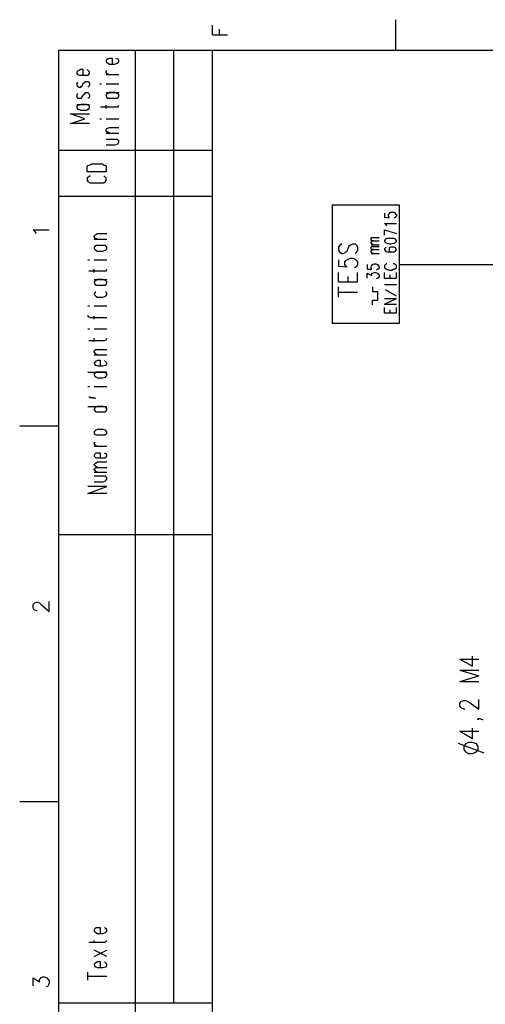
# Model space of a CAD drawing. Extents: x 13 to 200, y 21 to 284.
# Drawn here: x 13 to 55, y 195 to 283 of the extents above; entities that cross this region are included whole.
import ezdxf

# ---------------------------------------------------------------- set-up
doc = ezdxf.new("R2010")
doc.units = 0
doc.header["$MEASUREMENT"] = 0
doc.layers.add('CALQUE_1', color=160, linetype='Continuous')

msp = doc.modelspace()

# ---------------------------------------------------------------- linework, layer by layer
at = {"layer": 'CALQUE_1', "color": 7}
for p, q in [((30.552, 281.805), (30.552, 282.652)), ((31.187, 281.805), (31.187, 282.299)), ((46.85, 283.145), (46.85, 280.394)), ((30.552, 281.805), (31.892, 281.805)), ((196.784, 280.394), (16.864, 280.394)), ((16.864, 280.394), (16.864, 22.507)), ((21.379, 279.688), (21.238, 279.618)), ((21.661, 279.688), (21.379, 279.688)), ((21.661, 279.195), (21.661, 279.688)), ((22.155, 279.618), (21.944, 279.688)), ((23.708, 162.704), (23.708, 280.394)), ((27.094, 280.394), (27.094, 195.584)), ((30.552, 184.648), (30.552, 280.394)), ((21.168, 279.618), (21.097, 279.477)), ((21.097, 279.477), (21.097, 279.406)), ((21.097, 279.406), (21.168, 279.335)), ((21.238, 279.618), (21.168, 279.618)), ((21.168, 279.335), (21.238, 279.265)), ((21.238, 279.265), (21.379, 279.195)), ((21.379, 279.195), (21.873, 279.195)), ((21.873, 279.195), (22.085, 279.265)), ((22.085, 279.265), (22.155, 279.335)), ((22.226, 279.477), (22.155, 279.618)), ((22.155, 279.335), (22.226, 279.406)), ((22.226, 279.406), (22.226, 279.477)), ((18.557, 278.56), (18.486, 278.489)), ((18.486, 278.489), (18.486, 278.348)), ((18.486, 278.348), (18.557, 278.277)), ((18.698, 278.63), (18.557, 278.56)), ((18.557, 278.277), (18.698, 278.207)), ((18.839, 278.7), (18.698, 278.63)), ((18.698, 278.207), (18.839, 278.207)), ((19.051, 278.7), (18.839, 278.7)), ((18.839, 278.207), (19.333, 278.207)), ((19.051, 278.207), (19.051, 278.7)), ((19.333, 278.207), (19.474, 278.207)), ((19.545, 278.56), (19.404, 278.7)), ((19.474, 278.207), (19.545, 278.277)), ((19.615, 278.489), (19.545, 278.56)), ((19.545, 278.277), (19.615, 278.348)), ((19.615, 278.348), (19.615, 278.489)), ((21.097, 278.56), (21.168, 278.63)), ((21.097, 278.418), (21.097, 278.56)), ((21.168, 278.348), (21.097, 278.418)), ((21.097, 278.277), (22.226, 278.277)), ((21.309, 278.277), (21.168, 278.348)), ((18.557, 277.572), (18.486, 277.501)), ((18.486, 277.501), (18.486, 277.29)), ((18.486, 277.29), (18.557, 277.219)), ((18.557, 277.219), (18.698, 277.148)), ((18.698, 277.148), (18.839, 277.148)), ((18.839, 277.148), (18.91, 277.219)), ((18.91, 277.219), (18.98, 277.29)), ((18.98, 277.29), (19.051, 277.501)), ((19.051, 277.501), (19.192, 277.572)), ((19.192, 277.572), (19.263, 277.642)), ((19.263, 277.642), (19.474, 277.642)), ((19.474, 277.642), (19.545, 277.572)), ((19.545, 277.219), (19.474, 277.148)), ((19.545, 277.572), (19.615, 277.501)), ((19.615, 277.29), (19.545, 277.219)), ((19.615, 277.501), (19.615, 277.29)), ((20.533, 277.43), (20.674, 277.43)), ((21.097, 277.43), (22.226, 277.43)), ((18.557, 276.584), (18.486, 276.443)), ((18.486, 276.443), (18.486, 276.302)), ((18.486, 276.302), (18.557, 276.16)), ((18.557, 276.16), (18.698, 276.16)), ((18.698, 276.16), (18.839, 276.16)), ((18.839, 276.16), (18.91, 276.16)), ((18.91, 276.16), (18.98, 276.302)), ((18.98, 276.302), (19.051, 276.443)), ((19.051, 276.443), (19.192, 276.584)), ((19.192, 276.584), (19.263, 276.655)), ((19.263, 276.655), (19.474, 276.655)), ((19.474, 276.655), (19.545, 276.584)), ((19.545, 276.16), (19.474, 276.16)), ((19.545, 276.584), (19.615, 276.443)), ((19.615, 276.302), (19.545, 276.16)), ((19.615, 276.443), (19.615, 276.302)), ((21.097, 276.655), (22.226, 276.655)), ((21.168, 276.513), (21.097, 276.443)), ((21.097, 276.443), (21.097, 276.302)), ((21.097, 276.302), (21.168, 276.231)), ((21.238, 276.584), (21.168, 276.513)), ((21.168, 276.231), (21.238, 276.16)), ((21.379, 276.655), (21.238, 276.584)), ((21.238, 276.16), (21.379, 276.16)), ((21.873, 276.655), (21.379, 276.655)), ((21.379, 276.16), (21.873, 276.16)), ((22.085, 276.584), (21.873, 276.655)), ((21.873, 276.16), (22.085, 276.16)), ((22.155, 276.513), (22.085, 276.584)), ((22.085, 276.16), (22.155, 276.231)), ((22.226, 276.443), (22.155, 276.513)), ((22.155, 276.231), (22.226, 276.302)), ((22.226, 276.302), (22.226, 276.443)), ((18.486, 275.596), (19.615, 275.596)), ((18.557, 275.525), (18.486, 275.385)), ((18.486, 275.385), (18.486, 275.313)), ((18.486, 275.313), (18.557, 275.173)), ((18.698, 275.525), (18.557, 275.525)), ((18.839, 275.596), (18.698, 275.525)), ((19.333, 275.596), (18.839, 275.596)), ((19.474, 275.525), (19.333, 275.596)), ((19.545, 275.525), (19.474, 275.525)), ((19.615, 275.385), (19.545, 275.525)), ((19.545, 275.173), (19.615, 275.313)), ((19.615, 275.313), (19.615, 275.385)), ((20.603, 275.385), (21.944, 275.385)), ((21.097, 275.243), (21.097, 275.525)), ((21.944, 275.385), (22.155, 275.385)), ((22.155, 275.385), (22.226, 275.525)), ((19.192, 274.326), (17.922, 274.75)), ((17.922, 274.75), (19.615, 274.75)), ((18.557, 275.173), (18.698, 275.173)), ((18.698, 275.173), (18.839, 275.102)), ((18.839, 275.102), (19.333, 275.102)), ((19.333, 275.102), (19.474, 275.173)), ((19.474, 275.173), (19.545, 275.173)), ((17.922, 273.903), (19.192, 274.326)), ((19.615, 273.903), (17.922, 273.903)), ((20.533, 274.326), (20.674, 274.326)), ((21.097, 274.326), (22.226, 274.326)), ((21.238, 273.48), (21.379, 273.55)), ((21.379, 273.55), (22.226, 273.55)), ((21.097, 273.338), (21.168, 273.48)), ((21.097, 273.268), (21.097, 273.338)), ((21.168, 273.126), (21.097, 273.268)), ((21.097, 273.056), (22.226, 273.056)), ((21.168, 273.48), (21.238, 273.48)), ((21.238, 273.126), (21.168, 273.126)), ((21.379, 273.056), (21.238, 273.126)), ((21.873, 272.492), (21.097, 272.492)), ((21.097, 271.998), (21.873, 271.998)), ((22.085, 272.492), (21.873, 272.492)), ((21.873, 271.998), (22.085, 272.068)), ((22.155, 272.421), (22.085, 272.492)), ((22.085, 272.068), (22.155, 272.138)), ((22.226, 272.35), (22.155, 272.421)), ((22.155, 272.138), (22.226, 272.21)), ((22.226, 272.21), (22.226, 272.35)), ((30.552, 271.503), (16.864, 271.503)), ((19.404, 270.093), (19.474, 270.163)), ((19.404, 269.598), (19.404, 270.093)), ((19.474, 270.163), (19.686, 270.233)), ((19.686, 270.233), (19.827, 270.305)), ((19.827, 270.305), (20.744, 270.305)), ((20.744, 270.305), (20.885, 270.233)), ((20.885, 270.233), (21.026, 270.163)), ((21.026, 270.163), (21.097, 270.093)), ((21.097, 270.093), (21.097, 269.598)), ((21.097, 269.598), (19.404, 269.598)), ((19.686, 269.246), (19.474, 269.105)), ((21.026, 269.105), (20.885, 269.246)), ((19.474, 269.105), (19.404, 269.034)), ((19.404, 269.034), (19.404, 268.823)), ((19.404, 268.823), (19.474, 268.752)), ((19.474, 268.752), (19.686, 268.611)), ((19.686, 268.611), (19.827, 268.611)), ((19.827, 268.611), (20.744, 268.611)), ((20.744, 268.611), (20.885, 268.611)), ((20.885, 268.611), (21.026, 268.752)), ((21.097, 269.034), (21.026, 269.105)), ((21.026, 268.752), (21.097, 268.823)), ((21.097, 268.823), (21.097, 269.034)), ((30.552, 267.411), (16.864, 267.411)), ((47.203, 266.635), (41.206, 266.635)), ((41.206, 266.635), (41.206, 256.123)), ((47.203, 256.123), (47.203, 266.635)), ((45.863, 265.93), (45.863, 265.577)), ((46.215, 265.788), (46.286, 265.859)), ((46.215, 265.648), (46.215, 265.788)), ((46.286, 265.577), (46.215, 265.648)), ((46.286, 265.859), (46.357, 266)), ((46.357, 266), (46.498, 266)), ((46.498, 266), (46.568, 266)), ((46.568, 266), (46.709, 266)), ((46.709, 266), (46.85, 265.859)), ((46.85, 265.859), (46.921, 265.788)), ((46.921, 265.648), (46.85, 265.577)), ((46.921, 265.788), (46.921, 265.648)), ((45.863, 265.577), (46.286, 265.506)), ((46.004, 264.871), (45.863, 265.013)), ((45.863, 265.013), (46.921, 265.013)), ((46.074, 264.801), (46.004, 264.871)), ((46.286, 265.506), (46.286, 265.577)), ((46.78, 265.506), (46.709, 265.506)), ((46.85, 265.577), (46.78, 265.506)), ((14.817, 264.236), (14.606, 264.448)), ((14.606, 264.448), (16.017, 264.448)), ((14.888, 264.095), (14.817, 264.236)), ((20.039, 263.883), (20.109, 263.954)), ((20.039, 263.813), (20.039, 263.883)), ((20.109, 263.954), (20.18, 264.025)), ((20.18, 264.025), (20.321, 264.095)), ((20.321, 264.095), (21.168, 264.095)), ((45.863, 264.448), (46.921, 264.095)), ((45.863, 263.954), (45.863, 264.448)), ((20.109, 263.672), (20.039, 263.813)), ((20.039, 263.601), (21.168, 263.601)), ((20.18, 263.672), (20.109, 263.672)), ((20.18, 263.036), (20.109, 262.966)), ((20.321, 263.601), (20.18, 263.672)), ((20.321, 263.036), (20.18, 263.036)), ((20.815, 263.036), (20.321, 263.036)), ((21.026, 263.036), (20.815, 263.036)), ((21.097, 262.966), (21.026, 263.036)), ((41.841, 263.036), (41.77, 262.896)), ((42.053, 263.178), (41.841, 263.036)), ((42.687, 262.966), (42.758, 263.036)), ((42.758, 263.036), (42.829, 263.108)), ((42.829, 263.108), (43.04, 263.178)), ((43.04, 263.178), (43.252, 263.178)), ((43.252, 263.178), (43.393, 263.036)), ((43.393, 263.036), (43.464, 262.896)), ((44.663, 263.672), (44.734, 263.743)), ((44.663, 263.531), (44.663, 263.672)), ((44.734, 263.46), (44.663, 263.531)), ((44.663, 263.319), (44.734, 263.39)), ((44.663, 263.248), (44.663, 263.319)), ((44.734, 263.178), (44.663, 263.248)), ((44.663, 263.108), (45.369, 263.108)), ((44.734, 263.743), (44.875, 263.743)), ((44.734, 263.39), (44.875, 263.46)), ((44.875, 263.46), (44.734, 263.46)), ((44.875, 263.108), (44.734, 263.178)), ((44.875, 263.743), (45.369, 263.743)), ((44.875, 263.46), (45.369, 263.46)), ((45.933, 263.601), (45.863, 263.46)), ((45.863, 263.46), (45.863, 263.39)), ((45.863, 263.39), (45.933, 263.319)), ((46.074, 263.672), (45.933, 263.601)), ((45.933, 263.319), (46.074, 263.248)), ((46.286, 263.672), (46.074, 263.672)), ((46.074, 263.248), (46.286, 263.178)), ((46.427, 263.672), (46.286, 263.672)), ((46.286, 263.178), (46.427, 263.178)), ((46.709, 263.672), (46.427, 263.672)), ((46.427, 263.178), (46.709, 263.248)), ((46.85, 263.601), (46.709, 263.672)), ((46.709, 263.248), (46.85, 263.319)), ((46.921, 263.46), (46.85, 263.601)), ((46.85, 263.319), (46.921, 263.39)), ((46.921, 263.39), (46.921, 263.46)), ((20.109, 262.966), (20.039, 262.896)), ((20.039, 262.896), (20.039, 262.755)), ((20.039, 262.755), (20.109, 262.684)), ((20.109, 262.684), (20.18, 262.613)), ((20.18, 262.613), (20.321, 262.543)), ((20.321, 262.543), (20.815, 262.543)), ((20.815, 262.543), (21.026, 262.613)), ((21.026, 262.613), (21.097, 262.684)), ((21.168, 262.896), (21.097, 262.966)), ((21.097, 262.684), (21.168, 262.755)), ((21.168, 262.755), (21.168, 262.896)), ((41.77, 262.896), (41.77, 262.613)), ((41.77, 262.613), (41.841, 262.473)), ((41.841, 262.473), (42.053, 262.331)), ((42.053, 262.331), (42.194, 262.331)), ((42.194, 262.331), (42.335, 262.402)), ((42.335, 262.402), (42.405, 262.473)), ((42.405, 262.473), (42.546, 262.543)), ((42.546, 262.543), (42.687, 262.966)), ((43.393, 262.473), (43.252, 262.331)), ((43.464, 262.613), (43.393, 262.473)), ((43.464, 262.896), (43.464, 262.613)), ((44.663, 262.896), (44.734, 262.966)), ((44.663, 262.755), (44.663, 262.896)), ((44.734, 262.684), (44.663, 262.755)), ((44.663, 262.543), (44.734, 262.613)), ((44.663, 262.473), (44.663, 262.543)), ((44.734, 262.402), (44.663, 262.473)), ((44.663, 262.331), (45.369, 262.331)), ((44.734, 262.966), (44.875, 262.966)), ((44.734, 262.613), (44.875, 262.684)), ((44.875, 262.684), (44.734, 262.684)), ((44.875, 262.331), (44.734, 262.402)), ((44.875, 262.966), (45.369, 262.966)), ((44.875, 262.684), (45.369, 262.684)), ((45.933, 262.825), (45.863, 262.755)), ((45.863, 262.755), (45.863, 262.684)), ((45.863, 262.684), (45.933, 262.543)), ((46.004, 262.896), (45.933, 262.825)), ((45.933, 262.543), (46.074, 262.473)), ((46.074, 262.473), (46.286, 262.473)), ((46.427, 262.896), (46.286, 262.825)), ((46.286, 262.825), (46.286, 262.684)), ((46.286, 262.684), (46.286, 262.684)), ((46.286, 262.684), (46.286, 262.543)), ((46.286, 262.543), (46.427, 262.473)), ((46.286, 262.473), (46.568, 262.473)), ((46.568, 262.896), (46.427, 262.896)), ((46.427, 262.473), (46.568, 262.473)), ((46.709, 262.896), (46.568, 262.896)), ((46.568, 262.896), (46.568, 262.896)), ((46.568, 262.473), (46.709, 262.473)), ((46.85, 262.825), (46.709, 262.896)), ((46.709, 262.473), (46.85, 262.543)), ((46.921, 262.684), (46.85, 262.825)), ((46.85, 262.543), (46.921, 262.684)), ((46.921, 262.684), (46.921, 262.684)), ((19.474, 261.767), (19.615, 261.767)), ((20.039, 261.767), (21.168, 261.767)), ((41.77, 261.767), (41.77, 261.203)), ((42.335, 261.555), (42.405, 261.696)), ((42.335, 261.343), (42.335, 261.555)), ((42.405, 261.203), (42.335, 261.343)), ((42.405, 261.696), (42.617, 261.838)), ((42.617, 261.838), (42.829, 261.908)), ((42.829, 261.908), (43.04, 261.908)), ((43.04, 261.908), (43.252, 261.838)), ((43.252, 261.838), (43.393, 261.696)), ((43.393, 261.696), (43.464, 261.555)), ((43.464, 261.343), (43.393, 261.203)), ((43.464, 261.555), (43.464, 261.343)), ((44.31, 261.343), (44.31, 260.92)), ((44.663, 261.132), (44.734, 261.273)), ((44.734, 261.273), (44.804, 261.343)), ((44.804, 261.343), (44.945, 261.414)), ((44.945, 261.414), (45.086, 261.414)), ((45.086, 261.414), (45.228, 261.343)), ((45.228, 261.343), (45.298, 261.273)), ((45.298, 261.273), (45.369, 261.132)), ((45.933, 261.343), (45.863, 261.273)), ((45.863, 261.273), (45.863, 261.061)), ((46.004, 261.414), (45.933, 261.343)), ((46.074, 261.414), (46.004, 261.414)), ((46.709, 261.414), (46.639, 261.414)), ((46.85, 261.343), (46.709, 261.414)), ((46.921, 261.273), (46.85, 261.343)), ((46.921, 261.061), (46.921, 261.273)), ((47.203, 261.343), (70.981, 261.343)), ((19.545, 260.779), (20.956, 260.779)), ((20.039, 260.638), (20.039, 260.92)), ((20.956, 260.779), (21.097, 260.779)), ((21.097, 260.779), (21.168, 260.92)), ((41.77, 261.203), (42.546, 261.132)), ((41.77, 259.791), (41.77, 260.638)), ((42.546, 261.132), (42.405, 261.203)), ((43.323, 261.132), (43.181, 261.061)), ((43.393, 261.203), (43.323, 261.132)), ((43.464, 259.791), (43.464, 260.638)), ((44.31, 260.92), (44.734, 260.92)), ((44.31, 260.144), (44.31, 260.568)), ((44.31, 260.568), (44.734, 260.356)), ((44.663, 261.061), (44.663, 261.132)), ((44.734, 260.92), (44.663, 261.061)), ((44.734, 260.92), (44.734, 260.92)), ((44.734, 260.496), (44.734, 260.568)), ((44.734, 260.568), (44.804, 260.568)), ((44.734, 260.356), (44.734, 260.496)), ((44.804, 260.568), (44.945, 260.638)), ((44.945, 260.638), (45.086, 260.638)), ((45.086, 260.638), (45.228, 260.568)), ((45.228, 260.92), (45.157, 260.85)), ((45.298, 260.92), (45.228, 260.92)), ((45.228, 260.568), (45.298, 260.496)), ((45.369, 261.061), (45.298, 260.92)), ((45.298, 260.496), (45.369, 260.426)), ((45.369, 261.132), (45.369, 261.061)), ((45.369, 260.426), (45.369, 260.285)), ((45.863, 261.061), (45.933, 260.991)), ((45.863, 260.144), (45.863, 260.638)), ((45.933, 260.991), (46.004, 260.92)), ((46.004, 260.92), (46.074, 260.92)), ((46.074, 260.92), (46.286, 260.85)), ((46.286, 260.85), (46.498, 260.85)), ((46.357, 260.144), (46.357, 260.426)), ((46.498, 260.85), (46.639, 260.92)), ((46.639, 260.92), (46.709, 260.92)), ((46.709, 260.92), (46.85, 260.991)), ((46.85, 260.991), (46.921, 261.061)), ((46.921, 260.144), (46.921, 260.638)), ((20.039, 260.003), (21.168, 260.003)), ((20.109, 259.861), (20.039, 259.791)), ((20.039, 259.791), (20.039, 259.721)), ((20.039, 259.721), (20.109, 259.58)), ((20.18, 259.933), (20.109, 259.861)), ((20.109, 259.58), (20.18, 259.509)), ((20.321, 260.003), (20.18, 259.933)), ((20.18, 259.509), (20.321, 259.509)), ((20.815, 260.003), (20.321, 260.003)), ((20.321, 259.509), (20.815, 259.509)), ((21.026, 259.933), (20.815, 260.003)), ((20.815, 259.509), (21.026, 259.509)), ((21.097, 259.861), (21.026, 259.933)), ((21.026, 259.509), (21.097, 259.58)), ((21.168, 259.791), (21.097, 259.861)), ((21.097, 259.58), (21.168, 259.721)), ((21.168, 259.721), (21.168, 259.791)), ((41.77, 259.791), (43.464, 259.791)), ((42.617, 259.791), (42.617, 260.285)), ((45.228, 260.144), (45.157, 260.073)), ((45.298, 260.144), (45.228, 260.144)), ((45.369, 260.285), (45.298, 260.144)), ((45.863, 260.144), (46.921, 260.144)), ((45.863, 259.58), (46.921, 259.58)), ((20.109, 258.874), (20.039, 258.733)), ((20.039, 258.733), (20.039, 258.663)), ((20.039, 258.663), (20.109, 258.591)), ((20.18, 258.874), (20.109, 258.874)), ((21.097, 258.874), (21.026, 258.874)), ((21.168, 258.733), (21.097, 258.874)), ((21.097, 258.591), (21.168, 258.663)), ((21.168, 258.663), (21.168, 258.733)), ((41.77, 258.451), (41.77, 259.368)), ((41.77, 258.874), (43.464, 258.874)), ((44.804, 259.368), (44.804, 258.945)), ((44.804, 258.945), (45.228, 258.945)), ((45.228, 258.945), (45.228, 258.168)), ((46.921, 258.521), (45.933, 259.086)), ((20.109, 258.591), (20.18, 258.521)), ((20.18, 258.521), (20.321, 258.451)), ((20.321, 258.451), (20.815, 258.451)), ((20.815, 258.451), (21.026, 258.521)), ((21.026, 258.521), (21.097, 258.591)), ((44.804, 257.745), (44.804, 258.168)), ((44.804, 258.168), (45.228, 258.168)), ((45.863, 257.816), (46.921, 258.309)), ((45.863, 258.309), (46.921, 258.309)), ((45.863, 257.816), (46.921, 257.816)), ((19.474, 257.675), (19.615, 257.675)), ((20.039, 257.675), (21.168, 257.675)), ((45.863, 257.039), (45.863, 257.533)), ((45.863, 257.039), (46.921, 257.039)), ((46.357, 257.039), (46.357, 257.321)), ((46.921, 257.039), (46.921, 257.533)), ((19.474, 256.828), (19.474, 256.757)), ((19.474, 256.757), (19.545, 256.686)), ((19.545, 256.686), (19.686, 256.616)), ((19.686, 256.616), (21.168, 256.616)), ((20.039, 256.475), (20.039, 256.757)), ((41.206, 256.123), (47.203, 256.123)), ((19.474, 255.628), (19.615, 255.628)), ((20.039, 255.628), (21.168, 255.628)), ((19.545, 254.57), (20.956, 254.57)), ((20.039, 254.499), (20.039, 254.781)), ((20.956, 254.57), (21.097, 254.641)), ((21.097, 254.641), (21.168, 254.781)), ((20.039, 253.653), (20.109, 253.723)), ((20.039, 253.511), (20.039, 253.653)), ((20.109, 253.441), (20.039, 253.511)), ((20.109, 253.723), (20.18, 253.794)), ((20.18, 253.371), (20.109, 253.441)), ((20.18, 253.794), (20.321, 253.794)), ((20.321, 253.3), (20.18, 253.371)), ((20.321, 253.794), (21.168, 253.794)), ((20.039, 253.3), (21.168, 253.3)), ((20.109, 252.665), (20.039, 252.594)), ((20.039, 252.594), (20.039, 252.524)), ((20.039, 252.524), (20.109, 252.383)), ((20.18, 252.736), (20.109, 252.665)), ((20.321, 252.806), (20.18, 252.736)), ((20.603, 252.806), (20.321, 252.806)), ((20.603, 252.312), (20.603, 252.806)), ((21.097, 252.665), (20.956, 252.806)), ((21.168, 252.594), (21.097, 252.665)), ((21.097, 252.383), (21.168, 252.524)), ((21.168, 252.524), (21.168, 252.594)), ((19.474, 251.748), (21.168, 251.748)), ((20.109, 251.677), (20.039, 251.606)), ((20.039, 251.606), (20.039, 251.466)), ((20.109, 252.383), (20.18, 252.383)), ((20.18, 251.748), (20.109, 251.677)), ((20.18, 252.383), (20.321, 252.312)), ((20.321, 251.748), (20.18, 251.748)), ((20.321, 252.312), (20.815, 252.312)), ((20.815, 251.748), (20.321, 251.748)), ((20.815, 252.312), (21.026, 252.383)), ((21.026, 251.748), (20.815, 251.748)), ((21.026, 252.383), (21.097, 252.383)), ((21.097, 251.677), (21.026, 251.748)), ((21.168, 251.606), (21.097, 251.677)), ((21.168, 251.466), (21.168, 251.606)), ((20.039, 251.466), (20.109, 251.395)), ((20.109, 251.395), (20.18, 251.324)), ((20.18, 251.324), (20.321, 251.254)), ((20.321, 251.254), (20.815, 251.254)), ((20.815, 251.254), (21.026, 251.324)), ((21.026, 251.324), (21.097, 251.395)), ((21.097, 251.395), (21.168, 251.466)), ((19.474, 250.478), (19.615, 250.478)), ((20.039, 250.478), (21.168, 250.478)), ((19.615, 249.49), (19.615, 249.561)), ((19.615, 249.561), (20.109, 249.49)), ((20.109, 249.419), (19.615, 249.49)), ((20.109, 249.49), (20.109, 249.419)), ((19.474, 248.714), (21.168, 248.714)), ((20.109, 248.573), (20.039, 248.502)), ((20.039, 248.502), (20.039, 248.431)), ((20.039, 248.431), (20.109, 248.291)), ((20.18, 248.643), (20.109, 248.573)), ((20.109, 248.291), (20.18, 248.219)), ((20.321, 248.714), (20.18, 248.643)), ((20.18, 248.219), (20.321, 248.219)), ((20.815, 248.714), (20.321, 248.714)), ((20.321, 248.219), (20.815, 248.219)), ((21.026, 248.643), (20.815, 248.714)), ((20.815, 248.219), (21.026, 248.219)), ((21.097, 248.573), (21.026, 248.643)), ((21.026, 248.219), (21.097, 248.291)), ((21.168, 248.502), (21.097, 248.573)), ((21.097, 248.291), (21.168, 248.431)), ((21.168, 248.431), (21.168, 248.502)), ((16.864, 246.95), (13.406, 246.95)), ((20.109, 246.526), (20.039, 246.456)), ((20.039, 246.456), (20.039, 246.315)), ((20.18, 246.597), (20.109, 246.526)), ((20.321, 246.668), (20.18, 246.597)), ((20.815, 246.668), (20.321, 246.668)), ((21.026, 246.597), (20.815, 246.668)), ((21.097, 246.526), (21.026, 246.597)), ((21.168, 246.456), (21.097, 246.526)), ((21.168, 246.315), (21.168, 246.456)), ((20.039, 246.315), (20.109, 246.244)), ((20.039, 245.468), (20.109, 245.539)), ((20.039, 245.398), (20.039, 245.468)), ((20.109, 246.244), (20.18, 246.174)), ((20.18, 246.174), (20.321, 246.174)), ((20.321, 246.174), (20.815, 246.174)), ((20.815, 246.174), (21.026, 246.174)), ((21.026, 246.174), (21.097, 246.244)), ((21.097, 246.244), (21.168, 246.315)), ((20.109, 245.256), (20.039, 245.398)), ((20.039, 245.186), (21.168, 245.186)), ((20.25, 245.186), (20.109, 245.256)), ((20.109, 244.481), (20.039, 244.41)), ((20.039, 244.41), (20.039, 244.269)), ((20.039, 244.269), (20.109, 244.198)), ((20.18, 244.551), (20.109, 244.481)), ((20.109, 244.198), (20.18, 244.128)), ((20.321, 244.551), (20.18, 244.551)), ((20.18, 244.128), (20.321, 244.128)), ((20.18, 243.704), (20.321, 243.774)), ((20.603, 244.551), (20.321, 244.551)), ((20.321, 244.128), (20.815, 244.128)), ((20.321, 243.774), (21.168, 243.774)), ((20.603, 244.128), (20.603, 244.551)), ((20.815, 244.128), (21.026, 244.128)), ((21.097, 244.481), (20.956, 244.551)), ((21.026, 244.128), (21.097, 244.198)), ((21.168, 244.41), (21.097, 244.481)), ((21.097, 244.198), (21.168, 244.269)), ((21.168, 244.269), (21.168, 244.41)), ((20.039, 243.563), (20.109, 243.634)), ((20.039, 243.492), (20.039, 243.563)), ((20.109, 243.422), (20.039, 243.492)), ((20.039, 243.14), (20.109, 243.211)), ((20.039, 243.069), (20.039, 243.14)), ((20.109, 242.999), (20.039, 243.069)), ((20.039, 242.858), (21.168, 242.858)), ((20.109, 243.634), (20.18, 243.704)), ((20.18, 243.351), (20.109, 243.422)), ((20.109, 243.211), (20.18, 243.281)), ((20.18, 242.928), (20.109, 242.999)), ((20.321, 243.281), (20.18, 243.351)), ((20.18, 243.281), (20.321, 243.281)), ((20.321, 242.858), (20.18, 242.928)), ((20.321, 243.281), (21.168, 243.281)), ((20.815, 242.504), (20.039, 242.504)), ((20.039, 242.011), (20.815, 242.011)), ((21.026, 242.504), (20.815, 242.504)), ((20.815, 242.011), (21.026, 242.081)), ((21.097, 242.434), (21.026, 242.504)), ((21.026, 242.081), (21.097, 242.152)), ((21.168, 242.364), (21.097, 242.434)), ((21.097, 242.152), (21.168, 242.222)), ((21.168, 242.222), (21.168, 242.364)), ((19.474, 240.952), (21.168, 241.587)), ((21.168, 241.587), (19.474, 241.587)), ((21.168, 240.952), (19.474, 240.952)), ((30.552, 237.284), (16.864, 237.284)), ((14.606, 231.074), (14.676, 231.145)), ((14.606, 230.792), (14.606, 231.074)), ((14.676, 230.651), (14.606, 230.792)), ((14.676, 231.145), (14.747, 231.216)), ((14.747, 230.581), (14.676, 230.651)), ((14.747, 231.216), (14.888, 231.286)), ((14.888, 230.51), (14.747, 230.581)), ((14.888, 231.286), (15.029, 231.286)), ((15.029, 231.286), (15.17, 231.216)), ((15.17, 231.216), (15.311, 231.074)), ((15.311, 231.074), (16.017, 230.439)), ((16.017, 230.439), (16.017, 231.357)), ((14.959, 230.51), (14.888, 230.51)), ((52.565, 226.206), (53.694, 225.571)), ((52.565, 226.206), (54.259, 226.206)), ((53.694, 225.571), (53.694, 226.489)), ((52.565, 225.218), (54.259, 224.724)), ((52.565, 225.218), (54.259, 225.218)), ((52.565, 224.23), (54.259, 224.724)), ((52.565, 224.23), (54.259, 224.23)), ((52.565, 222.255), (52.636, 222.396)), ((52.565, 222.043), (52.565, 222.255)), ((52.636, 221.902), (52.565, 222.043)), ((52.636, 222.396), (52.707, 222.467)), ((52.707, 221.832), (52.636, 221.902)), ((52.707, 222.467), (52.918, 222.537)), ((52.918, 221.761), (52.707, 221.832)), ((52.918, 222.537), (53.059, 222.537)), ((53.059, 222.537), (53.201, 222.467)), ((53.201, 222.467), (53.483, 222.325)), ((53.483, 222.325), (54.259, 221.761)), ((54.259, 221.761), (54.259, 222.607)), ((52.989, 221.761), (52.918, 221.761)), ((53.694, 219.15), (53.694, 220.067)), ((54.118, 220.844), (54.188, 220.914)), ((54.188, 220.844), (54.118, 220.844)), ((54.188, 220.914), (54.259, 220.844)), ((54.188, 220.914), (54.33, 220.914)), ((54.259, 220.844), (54.188, 220.844)), ((54.33, 220.914), (54.541, 220.844)), ((54.541, 220.844), (54.612, 220.844)), ((52.565, 219.785), (53.694, 219.15)), ((52.565, 219.785), (54.259, 219.785)), ((52.424, 218.727), (54.682, 217.88)), ((53.059, 218.657), (52.918, 218.445)), ((52.918, 218.445), (52.918, 218.162)), ((53.342, 218.797), (53.059, 218.657)), ((53.694, 218.797), (53.342, 218.797)), ((54.047, 218.657), (53.694, 218.797)), ((54.188, 218.445), (54.047, 218.657)), ((54.188, 218.162), (54.188, 218.445)), ((52.918, 218.162), (53.059, 217.951)), ((53.059, 217.951), (53.342, 217.81)), ((53.342, 217.81), (53.694, 217.81)), ((53.694, 217.81), (54.047, 217.951)), ((54.047, 217.951), (54.188, 218.162)), ((16.864, 213.505), (13.406, 213.505)), ((20.109, 202.217), (20.039, 202.146)), ((20.039, 202.146), (20.039, 202.005)), ((20.039, 202.005), (20.109, 201.935)), ((20.18, 202.287), (20.109, 202.217)), ((20.109, 201.935), (20.18, 201.863)), ((20.321, 202.287), (20.18, 202.287)), ((20.18, 201.863), (20.321, 201.793)), ((20.603, 202.287), (20.321, 202.287)), ((20.321, 201.793), (20.815, 201.793)), ((20.603, 201.793), (20.603, 202.287)), ((20.815, 201.793), (21.026, 201.863)), ((21.097, 202.217), (20.956, 202.287)), ((21.026, 201.863), (21.097, 201.935)), ((21.168, 202.146), (21.097, 202.217)), ((21.097, 201.935), (21.168, 202.005)), ((21.168, 202.005), (21.168, 202.146)), ((19.545, 201.017), (20.956, 201.017)), ((20.039, 200.947), (20.039, 201.158)), ((20.956, 201.017), (21.097, 201.088)), ((21.097, 201.088), (21.168, 201.158)), ((20.039, 199.747), (21.168, 200.311)), ((21.168, 199.747), (20.039, 200.311)), ((20.109, 199.112), (20.039, 199.041)), ((20.039, 199.041), (20.039, 198.971)), ((20.18, 199.183), (20.109, 199.112)), ((20.321, 199.253), (20.18, 199.183)), ((20.603, 199.253), (20.321, 199.253)), ((20.603, 198.76), (20.603, 199.253)), ((21.097, 199.112), (20.956, 199.253)), ((21.168, 199.041), (21.097, 199.112)), ((21.168, 198.971), (21.168, 199.041)), ((19.474, 197.63), (19.474, 198.336)), ((20.039, 198.971), (20.109, 198.83)), ((20.109, 198.83), (20.18, 198.83)), ((20.18, 198.83), (20.321, 198.76)), ((20.321, 198.76), (20.815, 198.76)), ((20.815, 198.76), (21.026, 198.83)), ((21.026, 198.83), (21.097, 198.83)), ((21.097, 198.83), (21.168, 198.971)), ((14.606, 197.136), (14.606, 197.842)), ((14.606, 197.842), (15.17, 197.49)), ((15.17, 197.701), (15.241, 197.772)), ((15.17, 197.49), (15.17, 197.701)), ((15.241, 197.842), (15.452, 197.913)), ((15.241, 197.772), (15.241, 197.842)), ((15.452, 197.913), (15.594, 197.913)), ((15.594, 197.913), (15.805, 197.842)), ((15.805, 197.842), (15.946, 197.701)), ((15.946, 197.701), (16.017, 197.56)), ((16.017, 197.348), (15.946, 197.136)), ((16.017, 197.56), (16.017, 197.348)), ((19.474, 197.983), (21.168, 197.983)), ((15.876, 197.066), (15.735, 196.995)), ((15.946, 197.136), (15.876, 197.066)), ((30.552, 195.584), (16.864, 195.584))]:
    msp.add_line(p, q, dxfattribs=at)

doc.saveas('drawing.dxf')
